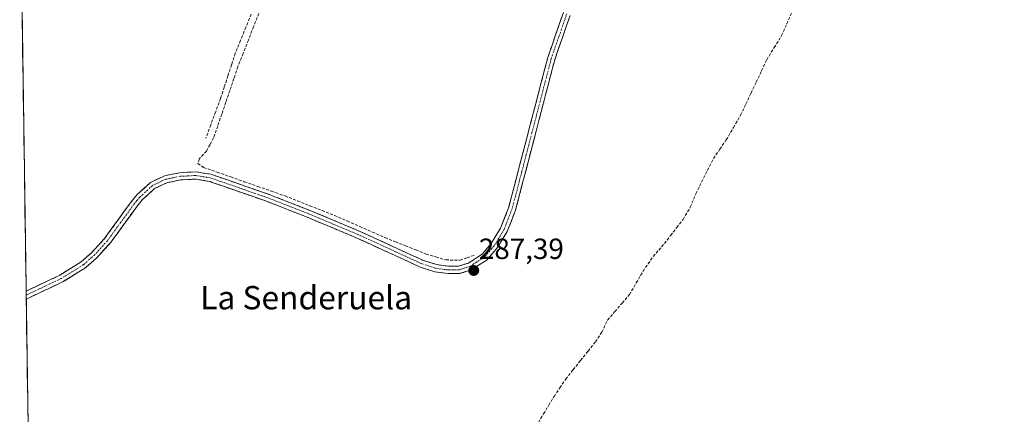
# Model space of a CAD drawing. Units: metres. Extents: x 601230 to 604713, y 4687526 to 4689890.
# Drawn here: x 601250 to 601588, y 4688261 to 4688396 of the extents above; entities that cross this region are included whole.
import ezdxf
from ezdxf.enums import TextEntityAlignment as Align

# ---------------------------------------------------------------- set-up
doc = ezdxf.new("R2010")
doc.units = ezdxf.units.M
doc.header["$MEASUREMENT"] = 0
doc.linetypes.add('TRAZO_Y_PUNTO', pattern=[1, 0.5, -0.25, 0, -0.25])
doc.linetypes.add('TRAZOSX2', pattern=[1.5, 1, -0.5])
for name, color, linetype, lineweight in [('Camino', 19, 'TRAZOSX2', 0), ('Camino Cxs', 19, 'Continuous', 0), ('Camino eje', 19, 'TRAZO_Y_PUNTO', 0), ('Carátula', 7, 'Continuous', 5), ('Corriente artificial lineal', 5, 'TRAZOSX2', 13), ('Cultivos herbáceos CxS', 92, 'Continuous', 0), ('Municipio CxS', 142, 'Continuous', 0), ('Punto de cota en terreno', 7, 'Continuous', 0), ('Rótulo de punto de cota en terreno', 19, 'Continuous', 0), ('Texto cartográfico', 19, 'Continuous', 0)]:
    doc.layers.add(name, color=color, linetype=linetype, lineweight=lineweight)
doc.styles.add('Arial', font='txt', dxfattribs={"height": 0.2})

# ---------------------------------------------------------------- blocks, each defined once
blk = doc.blocks.new('*U155')
at = {"layer": 'Cultivos herbáceos CxS', "color": 92, "linetype": 'Continuous', "lineweight": 0}
blk.add_polyline3d([(601263.3, 4687526.12, 287.45), (601249.86, 4688455.8, 286.92), (601257.42, 4688457.17, 287.17), (601302.55, 4688466.36, 287.08), (601376.6, 4688480.49, 287.81), (601383.07, 4688481.73, 287.25), (601386.03, 4688482.3, 287.39), (601389.8, 4688483.01, 287.33), (601419.87, 4688488.76, 287.34), (601443.11, 4688493.63, 287.41), (601469.9, 4688498.69, 287.37), (601474.04, 4688499.39, 287.52), (601481.08, 4688500.59, 287.47), (601494.54, 4688502.87, 287.35), (601535.01, 4688511.07, 287.95), (601537.23, 4688511.52, 288.01), (601548.45, 4688513.79, 287.46), (601607.79, 4688525.15, 287.47)], dxfattribs=at)
blk = doc.blocks.new('5PATER')
at = {"layer": 'Carátula', "linetype": 'Continuous', "lineweight": 5}
h = blk.add_hatch(color=250, dxfattribs=at)
edge = h.paths.add_edge_path()
edge.add_ellipse((0, 0.01), major_axis=(-1.33, -1.34), ratio=0.999422, start_angle=0, end_angle=360)

msp = doc.modelspace()

# ---------------------------------------------------------------- linework, layer by layer
at = {"layer": 'Camino', "color": 19, "linetype": 'TRAZOSX2', "lineweight": 0}
for points in [[(601252.07, 4688303.07), (601263.62, 4688308.53), (601271.01, 4688313.14), (601274.63, 4688316.33), (601279.01, 4688321.13), (601288.16, 4688333.74), (601290.19, 4688336.18), (601294.77, 4688340.35), (601299.6, 4688342.62), (601304.75, 4688343.68), (601310.31, 4688343.97), (601315.48, 4688343.14), (601335.41, 4688336.23), (601349.41, 4688330.76), (601366.64, 4688323.52), (601388.19, 4688313.64), (601392.82, 4688312.15), (601397.03, 4688311.56), (601400.46, 4688311.64), (601403.8, 4688312.69), (601408.57, 4688315.74), (601411.61, 4688319.34), (601414.84, 4688324.62), (601417.61, 4688331.65), (601431.03, 4688383.17), (601436.42, 4688398.68)], [(601438.71, 4688397.65), (601433.43, 4688382.44), (601426.92, 4688357.47), (601420, 4688330.88), (601417.08, 4688323.5), (601413.65, 4688317.87), (601410.24, 4688313.83), (601404.86, 4688310.4), (601400.87, 4688309.15), (601396.88, 4688309.05), (601392.26, 4688309.71), (601387.29, 4688311.31), (601365.64, 4688321.23), (601348.47, 4688328.44), (601334.54, 4688333.89), (601314.87, 4688340.71), (601310.17, 4688341.46), (601305.07, 4688341.2), (601300.39, 4688340.23), (601296.17, 4688338.25), (601292, 4688334.45), (601290.13, 4688332.21), (601280.95, 4688319.55), (601276.39, 4688314.55), (601272.51, 4688311.13), (601264.82, 4688306.33), (601252.88, 4688300.69), (601252.11, 4688300.23)], [(601252.07, 4688303.07), (601252.09, 4688301.65)], [(601252.09, 4688301.65), (601252.11, 4688300.23)]]:
    msp.add_lwpolyline(points, dxfattribs=at)
at = {"layer": 'Camino Cxs', "color": 19, "linetype": 'Continuous', "lineweight": 0}
msp.add_polyline3d([(601438.71, 4688397.65, 287.29), (601437.39, 4688393.85, 287.23), (601436.07, 4688390.05, 287.26), (601434.75, 4688386.24, 287.27), (601433.43, 4688382.44, 287.25), (601432.35, 4688378.28, 287.26), (601431.26, 4688374.12, 287.34), (601430.18, 4688369.96, 287.21), (601429.09, 4688365.79, 287.19), (601428.01, 4688361.63, 287.24), (601426.92, 4688357.47, 287.29), (601425.77, 4688353.04, 287.24), (601424.61, 4688348.61, 287.11), (601423.46, 4688344.18, 287.17), (601422.31, 4688339.74, 287.21), (601421.15, 4688335.31, 287.15), (601420, 4688330.88, 287.14), (601418.54, 4688327.19, 287.17), (601417.08, 4688323.5, 287.21), (601415.37, 4688320.69, 287.17), (601413.65, 4688317.87, 287.19), (601411.95, 4688315.85, 287.19), (601410.24, 4688313.83, 287.19), (601407.55, 4688312.12, 287.27), (601404.86, 4688310.4, 287.23), (601400.87, 4688309.15, 287.16), (601396.88, 4688309.05, 287.13), (601392.26, 4688309.71, 287.14), (601389.78, 4688310.51, 287.15), (601387.29, 4688311.31, 287.15), (601382.96, 4688313.29, 287.14), (601378.63, 4688315.28, 287.12), (601374.3, 4688317.26, 287.12), (601369.97, 4688319.25, 287.09), (601365.64, 4688321.23, 287.07), (601361.35, 4688323.03, 287.08), (601357.06, 4688324.84, 287.07), (601352.76, 4688326.64, 287.1), (601348.47, 4688328.44, 287.08), (601343.83, 4688330.26, 287.08), (601339.18, 4688332.07, 287.1), (601334.54, 4688333.89, 287.06), (601330.61, 4688335.25, 287.05), (601326.67, 4688336.62, 287.11), (601322.74, 4688337.98, 287.1), (601318.8, 4688339.35, 287.07), (601314.87, 4688340.71, 287.05), (601310.17, 4688341.46, 287.11), (601307.62, 4688341.33, 287.12), (601305.07, 4688341.2, 287.14), (601300.39, 4688340.23, 287.16), (601296.17, 4688338.25, 287.12), (601294.09, 4688336.35, 287.14), (601292, 4688334.45, 287.14), (601290.13, 4688332.21, 287.13), (601287.84, 4688329.05, 287.15), (601285.54, 4688325.88, 287.14), (601283.25, 4688322.72, 287.15), (601280.95, 4688319.55, 287.12), (601278.67, 4688317.05, 287.12), (601276.39, 4688314.55, 287.14), (601274.45, 4688312.84, 287.17), (601272.51, 4688311.13, 287.18), (601268.67, 4688308.73, 287.21), (601264.82, 4688306.33, 287.25), (601260.84, 4688304.45, 287.26), (601256.86, 4688302.57, 287.28), (601252.88, 4688300.69, 287.26), (601252.11, 4688300.23, 287.26), (601252.11, 4688300.23, 287.26), (601252.07, 4688303.07, 287.29), (601255.92, 4688304.89, 287.27), (601259.77, 4688306.71, 287.23), (601263.62, 4688308.53, 287.23), (601267.32, 4688310.84, 287.21), (601271.01, 4688313.14, 287.21), (601274.63, 4688316.33, 287.16), (601276.82, 4688318.73, 287.13), (601279.01, 4688321.13, 287.16), (601281.3, 4688324.28, 287.21), (601283.59, 4688327.44, 287.18), (601285.87, 4688330.59, 287.19), (601288.16, 4688333.74, 287.17), (601290.19, 4688336.18, 287.18), (601292.48, 4688338.27, 287.2), (601294.77, 4688340.35, 287.21), (601297.19, 4688341.49, 287.27), (601299.6, 4688342.62, 287.31), (601302.18, 4688343.15, 287.3), (601304.75, 4688343.68, 287.23), (601307.53, 4688343.83, 287.17), (601310.31, 4688343.97, 287.15), (601312.9, 4688343.56, 287.11), (601315.48, 4688343.14, 287.04), (601319.47, 4688341.76, 287.07), (601323.45, 4688340.38, 287.11), (601327.44, 4688338.99, 287.12), (601331.42, 4688337.61, 287.02), (601335.41, 4688336.23, 287.03), (601338.91, 4688334.86, 287.09), (601342.41, 4688333.5, 287.13), (601345.91, 4688332.13, 287.05), (601349.41, 4688330.76, 287.06), (601353.72, 4688328.95, 287.09), (601358.03, 4688327.14, 287.03), (601362.33, 4688325.33, 287.03), (601366.64, 4688323.52, 287.06), (601370.95, 4688321.54, 287.04), (601375.26, 4688319.57, 287.11), (601379.57, 4688317.59, 287.12), (601383.88, 4688315.62, 287.11), (601388.19, 4688313.64, 287.16), (601392.82, 4688312.15, 287.14), (601397.03, 4688311.56, 287.09), (601400.46, 4688311.64, 287.09), (601403.8, 4688312.69, 287.17), (601406.19, 4688314.22, 287.27), (601408.57, 4688315.74, 287.2), (601411.61, 4688319.34, 287.21), (601413.23, 4688321.98, 287.14), (601414.84, 4688324.62, 287.16), (601416.23, 4688328.14, 287.17), (601417.61, 4688331.65, 287.12), (601418.83, 4688336.33, 287.12), (601420.05, 4688341.02, 287.17), (601421.27, 4688345.7, 287.16), (601422.49, 4688350.38, 287.11), (601423.71, 4688355.07, 287.17), (601424.93, 4688359.75, 287.22), (601426.15, 4688364.44, 287.21), (601427.37, 4688369.12, 287.14), (601428.59, 4688373.8, 287.22), (601429.81, 4688378.49, 287.2), (601431.03, 4688383.17, 287.17), (601432.38, 4688387.05, 287.19), (601433.73, 4688390.93, 287.18), (601435.07, 4688394.8, 287.19), (601436.42, 4688398.68, 287.24)], dxfattribs=at)
at = {"layer": 'Camino eje', "color": 19, "linetype": 'TRAZO_Y_PUNTO', "lineweight": 0}
msp.add_lwpolyline([(601437.57, 4688398.17), (601434.87, 4688390.41), (601432.23, 4688382.81), (601428.98, 4688370.32), (601425.62, 4688357.44), (601422.16, 4688344.15), (601418.81, 4688331.27), (601417.42, 4688327.75), (601415.96, 4688324.06), (601414.25, 4688321.25), (601412.63, 4688318.61), (601409.41, 4688314.79), (601406.72, 4688313.07), (601404.33, 4688311.55), (601400.67, 4688310.4), (601398.67, 4688310.35), (601396.96, 4688310.31), (601394.85, 4688310.6), (601392.54, 4688310.93), (601387.74, 4688312.48), (601376.92, 4688317.44), (601366.14, 4688322.38), (601357.53, 4688326), (601348.94, 4688329.6), (601341.98, 4688332.33), (601334.98, 4688335.06), (601315.18, 4688341.93), (601312.83, 4688342.3), (601310.24, 4688342.72), (601307.46, 4688342.57), (601304.91, 4688342.44), (601302.57, 4688341.96), (601300, 4688341.43), (601295.47, 4688339.3), (601291.1, 4688335.32), (601290.08, 4688334.1), (601289.15, 4688332.98), (601284.57, 4688326.67), (601279.98, 4688320.34), (601275.51, 4688315.44), (601271.76, 4688312.14), (601264.22, 4688307.43), (601258.45, 4688304.7), (601252.09, 4688301.65)], dxfattribs=at)
at = {"layer": 'Corriente artificial lineal', "color": 5, "linetype": 'TRAZOSX2', "lineweight": 13}
for points in [[(601331.91, 4688398.34, 287.05), (601330.11, 4688393.76, 287.11), (601328.32, 4688389.18, 287.03), (601326.52, 4688384.6, 287.03), (601324.72, 4688380.02, 287.06), (601323.34, 4688375.95, 287.03), (601321.95, 4688371.89, 286.99), (601320.57, 4688367.82, 287.02), (601319.18, 4688363.75, 287.08), (601317.8, 4688359.69, 287.02), (601316.41, 4688355.62, 286.99), (601315.17, 4688353.35, 287.03), (601313.93, 4688351.08, 287.06), (601311.52, 4688348.5, 286.97), (601310.96, 4688346.81, 287.04), (601312.94, 4688345.5, 287.08), (601317.6, 4688343.87, 287.04), (601322.26, 4688342.23, 287.11), (601326.92, 4688340.6, 287.12), (601331.58, 4688338.96, 287.02), (601336.24, 4688337.33, 287.01), (601340.9, 4688335.69, 287.12), (601345.14, 4688334.02, 287.07), (601349.38, 4688332.36, 287.04), (601353.61, 4688330.69, 287.07), (601357.85, 4688329.02, 287.03), (601362.19, 4688327.12, 286.97), (601366.54, 4688325.21, 287.07), (601370.88, 4688323.31, 287), (601375.22, 4688321.4, 287.07), (601378.74, 4688320, 287.11), (601382.26, 4688318.6, 287.1), (601385.78, 4688317.19, 287.06), (601389.3, 4688315.79, 287.11), (601392.69, 4688314.78, 287.12), (601396.07, 4688313.76, 287.07), (601400.95, 4688313.63, 287.03), (601403.38, 4688314.49, 287.12), (601405.81, 4688315.35, 287.2)], [(601329.28, 4688398.03, 287.05), (601327.47, 4688393.56, 287.05), (601325.65, 4688389.09, 286.99), (601323.83, 4688384.62, 287.05), (601322.57, 4688380.76, 287.03), (601321.31, 4688376.9, 286.97), (601320.05, 4688373.03, 287), (601318.79, 4688369.17, 287.02), (601317.1, 4688364.62, 287.06), (601315.42, 4688360.07, 287), (601313.73, 4688355.52, 287.03)], [(601427.81, 4688257.97, 287.33), (601429.6, 4688260.95, 287.34), (601431.39, 4688263.94, 287.4), (601433.18, 4688266.92, 287.33), (601435.19, 4688269.91, 287.3), (601437.19, 4688272.89, 287.28), (601439.74, 4688276.08, 287.3), (601442.29, 4688279.28, 287.34), (601444.84, 4688282.47, 287.35), (601447.39, 4688285.66, 287.34), (601449.57, 4688288.99, 287.32), (601451.58, 4688293.11, 287.25), (601454.07, 4688296.02, 287.28), (601456.56, 4688298.94, 287.29), (601459.05, 4688301.85, 287.31), (601461.38, 4688305.87, 287.28), (601463.71, 4688309.89, 287.3), (601465.45, 4688312.43, 287.43), (601467.18, 4688314.96, 287.42), (601469.11, 4688317.16, 287.37), (601471.04, 4688319.35, 287.4), (601473.18, 4688322.12, 287.37), (601475.31, 4688324.89, 287.45), (601477.45, 4688327.66, 287.34), (601479.94, 4688331.83, 287.41), (601481.8, 4688336.43, 287.41), (601483.83, 4688340.46, 287.38), (601485.85, 4688344.49, 287.43), (601487.88, 4688348.52, 287.31), (601490.07, 4688351.72, 287.43), (601492.26, 4688354.91, 287.45), (601494.73, 4688359.14, 287.47), (601497.19, 4688363.37, 287.35), (601498.98, 4688367.18, 287.34), (601500.78, 4688370.99, 287.36), (601502.57, 4688374.79, 287.33), (601504.37, 4688378.6, 287.39), (601506.16, 4688382.41, 287.89), (601508.72, 4688386.58, 287.51), (601511.27, 4688390.74, 287.49), (601513.02, 4688394.69, 287.46), (601514.77, 4688398.65, 287.39)]]:
    msp.add_polyline3d(points, dxfattribs=at)
at = {"layer": 'Cultivos herbáceos CxS', "color": 92, "linetype": 'Continuous', "lineweight": 0}
msp.add_polyline3d([(601249.86, 4688455.8, 286.92), (601263.3, 4687526.12, 287.45)], dxfattribs=at)
at = {"layer": 'Municipio CxS', "color": 142, "linetype": 'Continuous', "lineweight": 0}
msp.add_polyline3d([(601252.69, 4688260.54, 287.2), (601252.61, 4688265.53, 287.22), (601252.54, 4688270.53, 287.22), (601252.47, 4688275.52, 287.22), (601252.4, 4688280.52, 287.21), (601252.33, 4688285.52, 287.22), (601252.25, 4688290.51, 287.25), (601252.18, 4688295.51, 287.24), (601252.11, 4688300.5, 287.26), (601252.04, 4688305.5, 287.26), (601251.96, 4688310.5, 287.21), (601251.89, 4688315.49, 287.22), (601251.82, 4688320.49, 287.22), (601251.75, 4688325.48, 287.22), (601251.68, 4688330.48, 287.22), (601251.6, 4688335.48, 287.19), (601251.53, 4688340.47, 287.14), (601251.46, 4688345.47, 287.11), (601251.39, 4688350.46, 287.12), (601251.31, 4688355.46, 287.12), (601251.24, 4688360.46, 287.13), (601251.17, 4688365.45, 287.13), (601251.1, 4688370.45, 287.13), (601251.03, 4688375.44, 287.13), (601250.95, 4688380.44, 287.13), (601250.88, 4688385.44, 287.13), (601250.81, 4688390.43, 287.13), (601250.74, 4688395.43, 287.13), (601250.66, 4688400.42, 287.14)], dxfattribs=at)

# ---------------------------------------------------------------- block references
at = {"layer": 'Cultivos herbáceos CxS', "color": 92, "linetype": 'Continuous', "lineweight": 0}
msp.add_blockref('*U155', (0, 0), dxfattribs=at)
at = {"layer": 'Punto de cota en terreno', "linetype": 'Continuous', "lineweight": 0}
msp.add_blockref('5PATER', (601405.64, 4688310.13, 287.39), dxfattribs=at)

# ---------------------------------------------------------------- texts
at = {"layer": 'Rótulo de punto de cota en terreno', "color": 19, "linetype": 'Continuous', "lineweight": 0, "style": 'Arial'}
msp.add_text('287,39', height=7, dxfattribs=at).set_placement((601407.4, 4688311.89), align=Align.BOTTOM_LEFT)
at = {"layer": 'Texto cartográfico', "color": 19, "linetype": 'Continuous', "lineweight": 0, "style": 'Arial'}
msp.add_text('La Senderuela', height=8, dxfattribs=at).set_placement((601348.13, 4688300.81), align=Align.MIDDLE_CENTER)

doc.saveas('drawing.dxf')
